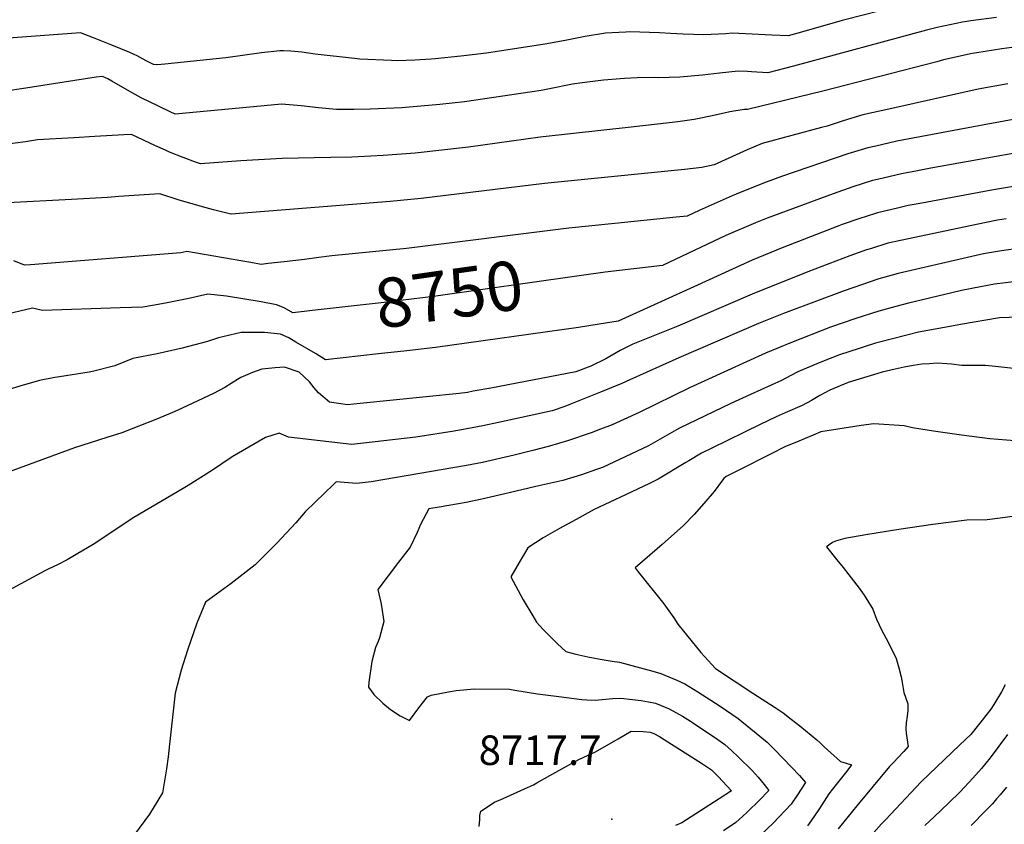
# Model space of a CAD drawing. Units: inches. Extents: x 2572610 to 2577999, y 1502418 to 1507589.
# Drawn here: x 2576245 to 2576822, y 1503332 to 1503803 of the extents above; entities that cross this region are included whole.
import ezdxf
from ezdxf.enums import TextEntityAlignment as Align

# ---------------------------------------------------------------- set-up
doc = ezdxf.new("R2010")
doc.units = ezdxf.units.IN
doc.header["$MEASUREMENT"] = 0
doc.layers.add('tile_2733_04_contour_10ft', color=95, linetype='Continuous')
doc.layers.add('tile_2733_04_spot_elev', color=117, linetype='Continuous')
doc.styles.add('Arial', font='arial.ttf')

msp = doc.modelspace()

# ---------------------------------------------------------------- linework, layer by layer
at = {"layer": 'tile_2733_04_contour_10ft'}
for points, elevation in [([(2576760.53, 1503810.95), (2576726.67, 1503802.33), (2576701.5, 1503795.08), (2576694.98, 1503793.36), (2576685.49, 1503793.71), (2576670.01, 1503794.5), (2576662.27, 1503794.82), (2576658.54, 1503794.53), (2576645.55, 1503793.9), (2576633.49, 1503794.25), (2576626.08, 1503794.76), (2576619.58, 1503795.13), (2576602.35, 1503795.62), (2576599.89, 1503795.55), (2576595.81, 1503795.36), (2576587.96, 1503794.83), (2576576.18, 1503792.94), (2576564.36, 1503790.52), (2576552.57, 1503788.4), (2576518.22, 1503783.21), (2576503.22, 1503781.37), (2576488.31, 1503779.92), (2576485.92, 1503779.76), (2576476.26, 1503779.17), (2576466.13, 1503778.74), (2576462.7, 1503778.87), (2576444.09, 1503779.67), (2576441.06, 1503780.01), (2576417.85, 1503782.69), (2576410.22, 1503783.72), (2576403.66, 1503784.44), (2576399.38, 1503784.56), (2576397.27, 1503784.49), (2576386.59, 1503783.36), (2576365.59, 1503780.47), (2576329.79, 1503776.68), (2576327.69, 1503776.51), (2576324.97, 1503776.29), (2576323.51, 1503776.5), (2576323.14, 1503776.59), (2576321.29, 1503777.55), (2576318.94, 1503778.78), (2576313.72, 1503781.58), (2576311.86, 1503782.45), (2576309.39, 1503783.55), (2576298.79, 1503787.93), (2576288.06, 1503792.17), (2576280.37, 1503795.18), (2576230.33, 1503791.46)], 8800), ([(2576817.09, 1503804.17), (2576802.11, 1503802.17), (2576799.72, 1503801.76), (2576797.07, 1503801.26), (2576782.37, 1503798.15), (2576776.11, 1503796.63), (2576698.07, 1503775.68), (2576683.14, 1503771.77), (2576673.51, 1503772.28), (2576671.16, 1503772.42), (2576665.77, 1503772.7), (2576654.77, 1503771.49), (2576644.84, 1503770.33), (2576631.52, 1503769.12), (2576619.09, 1503768.81), (2576616.57, 1503768.88), (2576606.48, 1503768.71), (2576599.22, 1503768.33), (2576586.76, 1503767.44), (2576574.3, 1503765.79), (2576568.62, 1503764.96), (2576555.2, 1503762.28), (2576550.38, 1503761.31), (2576545.14, 1503760.53), (2576505.39, 1503754.79), (2576491.01, 1503753.1), (2576468.71, 1503751.24), (2576450.15, 1503750.33), (2576440.7, 1503750.18), (2576430.41, 1503750.23), (2576419.79, 1503751.18), (2576409.76, 1503752.27), (2576398.13, 1503753.3), (2576392.18, 1503752.68), (2576335.95, 1503747.58), (2576333.07, 1503748.87), (2576326.11, 1503752.11), (2576316.02, 1503757.02), (2576312.44, 1503759.02), (2576305.23, 1503763.17), (2576298.9, 1503766.77), (2576296.51, 1503768.12), (2576295.11, 1503768.81), (2576293.41, 1503769.49), (2576289.71, 1503769.12), (2576245.86, 1503762.33), (2576229.77, 1503760.05)], 8790), ([(2576829.04, 1503786.96), (2576820.22, 1503785.72), (2576805.49, 1503783.41), (2576802.86, 1503782.95), (2576786.11, 1503779.2), (2576782.04, 1503778.2), (2576715.39, 1503760.89), (2576671.29, 1503750.19), (2576669.3, 1503750.3), (2576660.93, 1503748.93), (2576657.47, 1503748.1), (2576649.49, 1503746.24), (2576642.85, 1503744.96), (2576640.03, 1503744.41), (2576630.31, 1503743.04), (2576604.73, 1503740.06), (2576549.73, 1503734.06), (2576507.73, 1503728.08), (2576476.54, 1503724.73), (2576457.83, 1503723.34), (2576450.45, 1503722.86), (2576439.5, 1503722.31), (2576427.05, 1503722.07), (2576417.42, 1503722), (2576398.54, 1503721.52), (2576374.4, 1503720.11), (2576350.85, 1503718.39), (2576347.89, 1503719.44), (2576340.58, 1503722.17), (2576332.52, 1503725.32), (2576330.25, 1503726.32), (2576324.34, 1503728.92), (2576310.3, 1503735.58), (2576305.78, 1503735.34), (2576288.78, 1503734.41), (2576276.49, 1503733.72), (2576255.36, 1503732.43), (2576248.23, 1503731.33), (2576236.2, 1503729.65)], 8780), ([(2576823.64, 1503765.25), (2576806.34, 1503762.16), (2576755.84, 1503750.89), (2576738.79, 1503747.02), (2576727.22, 1503743.57), (2576717.81, 1503740.5), (2576714.6, 1503739.65), (2576679.77, 1503730.36), (2576670.99, 1503726.66), (2576662.32, 1503722.78), (2576651.77, 1503717.77), (2576644.54, 1503716.29), (2576634.34, 1503715.02), (2576552.34, 1503706.96), (2576479.98, 1503698.06), (2576461.93, 1503696.41), (2576368.67, 1503688.96), (2576368.59, 1503688.96), (2576358.41, 1503691.5), (2576351.87, 1503693.21), (2576337.63, 1503697.42), (2576326.99, 1503700.93), (2576317.8, 1503700.31), (2576302.95, 1503699.22), (2576296.26, 1503698.63), (2576275.28, 1503697.47), (2576237.9, 1503695.56)], 8770), ([(2576842.86, 1503747.34), (2576809.85, 1503741.19), (2576758.66, 1503731.64), (2576746.35, 1503728.84), (2576741.6, 1503727.75), (2576730.05, 1503724.18), (2576691.09, 1503711.09), (2576682.09, 1503707.77), (2576666.84, 1503701.68), (2576662.25, 1503699.76), (2576642.94, 1503691.1), (2576635.95, 1503687.83), (2576629.34, 1503687.14), (2576593.49, 1503683.45), (2576566.55, 1503680.76), (2576471.51, 1503668.76), (2576427.69, 1503664.62), (2576420.17, 1503663.65), (2576411.72, 1503662.48), (2576399.87, 1503661.02), (2576390.45, 1503659.97), (2576386.33, 1503659.52), (2576380.33, 1503660.6), (2576375.49, 1503661.47), (2576342.82, 1503667.08), (2576339.29, 1503666.39), (2576251.14, 1503659.21), (2576247.61, 1503659.06), (2576241.37, 1503661.54)], 8760), ([(2576863.85, 1503731.03), (2576778.59, 1503715.81), (2576770.75, 1503714.34), (2576761.44, 1503712.59), (2576747.26, 1503709.27), (2576744.41, 1503708.59), (2576732.86, 1503705), (2576721.38, 1503700.9), (2576682.77, 1503686.65), (2576675.93, 1503683.92), (2576658.52, 1503676.41), (2576621.4, 1503658.94), (2576587.82, 1503655.07), (2576572.64, 1503652.92)], 8750), ([(2576839.65, 1503707.26), (2576815.28, 1503703.26), (2576771.23, 1503695.06), (2576765.32, 1503693.94), (2576759.04, 1503692.52), (2576747.31, 1503689.67), (2576746.11, 1503689.3), (2576736.43, 1503686.29), (2576726.74, 1503682.81), (2576724.62, 1503682.02), (2576691.43, 1503669.3), (2576673.84, 1503661.96), (2576641.88, 1503647.31), (2576595.42, 1503626.24), (2576584.32, 1503624.51), (2576572.2, 1503622.69), (2576488.34, 1503610.83), (2576471.72, 1503608.95), (2576455.08, 1503607.1), (2576424.05, 1503603.67), (2576418.11, 1503607.3), (2576406.67, 1503614.05), (2576402.57, 1503616.47), (2576397.57, 1503618.71), (2576388.25, 1503619.66), (2576379.83, 1503619.76), (2576374.52, 1503619.7), (2576361.32, 1503616.55), (2576354.87, 1503614.42), (2576339.99, 1503610.48), (2576329.71, 1503608.16), (2576325.37, 1503607.21), (2576311.17, 1503604.52), (2576300.61, 1503600.16), (2576288.36, 1503597.07), (2576285.52, 1503596.47), (2576268.14, 1503593.75), (2576265.38, 1503593.27), (2576256.5, 1503591.53), (2576244.96, 1503588.29), (2576227.42, 1503582.94)], 8740), ([(2576822.82, 1503686.27), (2576817.59, 1503685.48), (2576805.38, 1503682.99), (2576758.06, 1503672.95), (2576753.45, 1503671.87), (2576743.81, 1503668.94), (2576740.87, 1503668), (2576731.08, 1503664.55), (2576706.45, 1503655.14), (2576673.94, 1503642.06), (2576630.47, 1503623.32), (2576604.12, 1503612.79), (2576596.66, 1503609.1), (2576588.22, 1503604.3), (2576579.49, 1503600.03), (2576570.66, 1503596.72), (2576520.88, 1503587.14), (2576510.53, 1503585.24), (2576507.08, 1503584.62), (2576502.36, 1503583.87), (2576444.28, 1503578.1), (2576436.8, 1503577.4), (2576426.36, 1503578.94), (2576419.92, 1503584.34), (2576417.36, 1503587.36), (2576414.66, 1503590.77), (2576408.53, 1503596.44), (2576399.95, 1503599.41), (2576394.57, 1503598.94), (2576386.63, 1503598.13), (2576381.16, 1503596.23), (2576374.32, 1503593.29), (2576372.42, 1503592.09), (2576364.93, 1503587.5), (2576358.32, 1503584.05), (2576337.16, 1503574.01), (2576334.42, 1503572.8), (2576325.6, 1503569.17), (2576304.76, 1503560.85), (2576295.89, 1503558.21), (2576276.95, 1503552.05), (2576217.87, 1503530.54)], 8730), ([(2576831.05, 1503669.07), (2576819.94, 1503667.48), (2576809.36, 1503665.66), (2576805.25, 1503664.84), (2576759.55, 1503654.22), (2576756.01, 1503653.25), (2576748.19, 1503651.04), (2576738.5, 1503647.77), (2576727.79, 1503643.98), (2576692.26, 1503630.75), (2576677.6, 1503624.94), (2576630.88, 1503604.82), (2576602.31, 1503591.94), (2576597.62, 1503589.83), (2576585.16, 1503584.76), (2576567.61, 1503577.68), (2576564.22, 1503576.43), (2576556.8, 1503573.8), (2576525.4, 1503566.97), (2576516.13, 1503564.99), (2576506.86, 1503563.23), (2576499.41, 1503562), (2576476.85, 1503558.31), (2576439.51, 1503554.06), (2576402.37, 1503558.3), (2576396.89, 1503560.68), (2576388.87, 1503558.27), (2576369.36, 1503546.92), (2576357.84, 1503539.13), (2576343.59, 1503530.05), (2576341.66, 1503528.93), (2576310.81, 1503510.74), (2576303.45, 1503505.84), (2576287.97, 1503495.64), (2576282.19, 1503492.19), (2576272.68, 1503486.64), (2576267.39, 1503483.84), (2576261.48, 1503481.06), (2576259.48, 1503480.08), (2576231.16, 1503464.92)], 8720), ([(2576572.64, 1503652.92), (2576487.27, 1503640.83), (2576467.99, 1503638.38), (2576465.36, 1503638.08), (2576419.69, 1503632.88)], 8750), ([(2576836.43, 1503650.47), (2576822.37, 1503648.79), (2576815.97, 1503647.96), (2576807.65, 1503646.43), (2576796.56, 1503644.17), (2576790.91, 1503642.84)], 8710), ([(2576419.69, 1503632.88), (2576404.89, 1503631.19), (2576399.81, 1503634.05), (2576395.32, 1503635.95), (2576386.31, 1503637.59), (2576365.9, 1503641), (2576355.04, 1503642.12), (2576343.98, 1503639.62), (2576330.28, 1503636.83), (2576322.66, 1503635.49), (2576316.93, 1503634.52), (2576303.64, 1503634.03), (2576258.22, 1503632.62), (2576252.31, 1503633.99), (2576234.21, 1503629.53)], 8750), ([(2576790.91, 1503642.84), (2576765.53, 1503636.9), (2576758.11, 1503634.9), (2576748.08, 1503632.17), (2576734.6, 1503627.84), (2576719.91, 1503622.74), (2576696.91, 1503613.88), (2576681.72, 1503607.55), (2576637.23, 1503587.23), (2576607.73, 1503572.92), (2576591.99, 1503565.65), (2576585.11, 1503562.99), (2576579.6, 1503560.9), (2576565.78, 1503556.27), (2576555.22, 1503553.08), (2576545.49, 1503550.5), (2576534.45, 1503547.8), (2576515.91, 1503543.65), (2576506.64, 1503541.79), (2576450.72, 1503532.15), (2576442.17, 1503531.19), (2576430.24, 1503532.2), (2576428.6, 1503530.69), (2576418.1, 1503520.45), (2576412.14, 1503514.59), (2576406.52, 1503508.18), (2576395.41, 1503496.41), (2576393.63, 1503494.52), (2576382.77, 1503483.65), (2576375.78, 1503478.18), (2576368.67, 1503472.79), (2576366.49, 1503471.19), (2576353.66, 1503461.74), (2576348.71, 1503449.58), (2576343.05, 1503433.78), (2576339.39, 1503421.99), (2576335.95, 1503408.5), (2576332.58, 1503378.68), (2576331.81, 1503371.18), (2576330.88, 1503364.29), (2576328.44, 1503350.09), (2576320.97, 1503337.77), (2576312.11, 1503325.87)], 8710), ([(2576945.15, 1503638.29), (2576936.87, 1503637.15), (2576917.76, 1503634.38), (2576906.36, 1503631.61), (2576894.39, 1503628.86), (2576877.85, 1503627.92), (2576867.08, 1503627.93), (2576863.73, 1503628.01), (2576857.17, 1503628.55), (2576849.98, 1503628.7), (2576835.9, 1503628.84), (2576818.78, 1503628.2), (2576795.97, 1503624.4), (2576790.89, 1503623.47)], 8700), ([(2576790.89, 1503623.47), (2576771.4, 1503619.89), (2576765.41, 1503618.39), (2576746.14, 1503613.33), (2576739.46, 1503611.31), (2576736.54, 1503610.37), (2576725.09, 1503606.6), (2576714.25, 1503602.32), (2576703.46, 1503597.88), (2576700.66, 1503596.7), (2576696.62, 1503594.5), (2576691.1, 1503591.6), (2576673.01, 1503583.46), (2576661.39, 1503578.02), (2576631.45, 1503563.71), (2576629.67, 1503562.68), (2576613.29, 1503553.41), (2576586.17, 1503540.66), (2576582.74, 1503539.42), (2576573.9, 1503536.41), (2576563, 1503533.11), (2576547.27, 1503529.43), (2576531.52, 1503525.79), (2576515.65, 1503522.18), (2576506.41, 1503520.24), (2576490.51, 1503517.46), (2576484.49, 1503516.4), (2576479.71, 1503507.28), (2576477.72, 1503502.56), (2576473.58, 1503493.99), (2576466.76, 1503485.13), (2576454.56, 1503469.25), (2576456.31, 1503461.61), (2576456.85, 1503459.47), (2576458.23, 1503450.5), (2576455.64, 1503440.85), (2576454.9, 1503438.76), (2576453.24, 1503435.3), (2576451.16, 1503427.15), (2576449.3, 1503414.98), (2576449.1, 1503411.94), (2576452.32, 1503407.67), (2576457.48, 1503402.67), (2576462.15, 1503398.93), (2576467.75, 1503395.31), (2576473.1, 1503392.44), (2576478.07, 1503399.11), (2576480.85, 1503402.72), (2576483.66, 1503406.29), (2576485.91, 1503407.27), (2576496.12, 1503409.22), (2576500.58, 1503410.05), (2576511.09, 1503411.07), (2576531.69, 1503410.88), (2576534.86, 1503410.36), (2576548.14, 1503408.18), (2576560.64, 1503406.5), (2576574.12, 1503404.87), (2576577.17, 1503404.69), (2576582.02, 1503404.44), (2576584.07, 1503404.7), (2576592.12, 1503405.46), (2576597.01, 1503405.68), (2576603.84, 1503404.85), (2576608.95, 1503404.14), (2576613.15, 1503403.47), (2576617.34, 1503402.74), (2576620.59, 1503401.36), (2576625.38, 1503399.34), (2576633.17, 1503394.97), (2576637.75, 1503392.22), (2576639.6, 1503390.98), (2576653.77, 1503381.41), (2576657.93, 1503378.56), (2576661.92, 1503374.88), (2576665.86, 1503371.1), (2576673.85, 1503363.32), (2576677.46, 1503359.35), (2576680.93, 1503355.14), (2576683.69, 1503351.47), (2576678.01, 1503345.64), (2576671.19, 1503339.05), (2576668.26, 1503336.35), (2576664.43, 1503332.88), (2576657.18, 1503328.02)], 8700), ([(2576826.98, 1503598.6), (2576816.39, 1503599.84), (2576810.64, 1503600.27), (2576796.79, 1503600.26), (2576790.65, 1503601.16), (2576788.06, 1503601.36), (2576782.37, 1503601.73), (2576777.79, 1503601.4), (2576773.41, 1503601.07), (2576768.18, 1503600.37), (2576762.91, 1503599.33), (2576757.62, 1503598.2), (2576750.17, 1503596.45), (2576747.57, 1503595.72), (2576730.26, 1503590.48), (2576719.35, 1503586), (2576713.63, 1503582.75), (2576708.65, 1503579.89), (2576703.23, 1503576.86), (2576693.35, 1503572.65), (2576687.91, 1503570.32), (2576678.67, 1503565.85), (2576669.43, 1503561.37), (2576659.02, 1503556.3), (2576650.73, 1503552.17), (2576644.24, 1503548.93), (2576636.85, 1503544.63), (2576635.12, 1503543.56), (2576618.88, 1503533.78), (2576613.74, 1503531.35), (2576599.66, 1503524.72), (2576581.36, 1503516.02), (2576570.89, 1503510.28), (2576561.11, 1503504.87), (2576551.49, 1503499.38), (2576542.56, 1503493.53), (2576537.41, 1503485.08), (2576532.6, 1503476.63), (2576539.84, 1503463.2), (2576545.43, 1503453.79), (2576547.63, 1503450.08), (2576551.59, 1503445.72), (2576555.71, 1503441.55), (2576559.89, 1503437.46), (2576564.83, 1503432.91), (2576570.71, 1503431.42), (2576577.72, 1503429.83), (2576584.82, 1503428.43), (2576592.01, 1503427.23), (2576596.14, 1503426.71), (2576615.77, 1503421.38), (2576620.48, 1503420.1), (2576629.83, 1503416.04), (2576634.58, 1503413.97), (2576642.17, 1503409.27), (2576649.7, 1503404.49), (2576655.27, 1503400.93), (2576665.79, 1503393.65), (2576678.47, 1503383.35), (2576682.77, 1503379.86), (2576687.23, 1503375.41), (2576701.69, 1503360.25), (2576705.12, 1503356.28), (2576700.58, 1503349.03), (2576696.86, 1503343.45), (2576686.17, 1503332.32), (2576675.48, 1503322.36)], 8690), ([(2576737.78, 1503565.17), (2576714.11, 1503561.56), (2576709.58, 1503559.65), (2576698.97, 1503555.17), (2576693.52, 1503552.87), (2576684.33, 1503548.25), (2576666.44, 1503539.2), (2576658.79, 1503535.32), (2576657.41, 1503534.11), (2576656.51, 1503533.31), (2576651.62, 1503526.67), (2576645.64, 1503519.5), (2576639.94, 1503513.07), (2576633.76, 1503506.75), (2576621.21, 1503495.5), (2576618.31, 1503493.06), (2576605.32, 1503481.81), (2576607.21, 1503479.55), (2576622.21, 1503460.84), (2576625.2, 1503456.81), (2576628.05, 1503452.62), (2576630.33, 1503448.87), (2576643.83, 1503432.31), (2576652.5, 1503422.95), (2576674.33, 1503408.54), (2576687.47, 1503400.06), (2576692.03, 1503397.06), (2576696.83, 1503393.34), (2576701.88, 1503389.35), (2576711.81, 1503381.16), (2576713.68, 1503379.51), (2576716.16, 1503377.08), (2576725.75, 1503368.52), (2576729, 1503367.53), (2576732.15, 1503366.64), (2576729.4, 1503362.94), (2576723.12, 1503355.02), (2576718.93, 1503349.55), (2576713.43, 1503341.02), (2576710.14, 1503336.16), (2576706.3, 1503330.76)], 8680), ([(2576827.87, 1503556.23), (2576813.18, 1503557.34), (2576796.48, 1503559.6), (2576780.1, 1503561.88), (2576772.69, 1503563.01), (2576767.92, 1503563.94), (2576762.89, 1503564.94), (2576745.21, 1503566.22), (2576737.78, 1503565.17)], 8680), ([(2576836.34, 1503513.33), (2576819.2, 1503510.95), (2576811.67, 1503510.09), (2576799.75, 1503509.76), (2576779.71, 1503507.21), (2576759.94, 1503504.38), (2576740.46, 1503501.25), (2576728.3, 1503499.15), (2576722.68, 1503497.52), (2576721.04, 1503496.7), (2576717.39, 1503494.11), (2576723.47, 1503486.51)], 8670), ([(2576723.47, 1503486.51), (2576727.21, 1503482.01), (2576736.58, 1503469.99), (2576739.53, 1503465.97), (2576744.57, 1503457.78), (2576746.7, 1503451.85), (2576749.96, 1503445.2), (2576753.43, 1503438.78), (2576758.23, 1503428.89), (2576759.92, 1503423.37), (2576761.29, 1503418.02), (2576761.77, 1503414.7), (2576762.72, 1503409), (2576765.07, 1503402.18), (2576765.15, 1503398.41), (2576764.65, 1503395), (2576764.21, 1503391.22), (2576763.99, 1503387.82), (2576764, 1503387.54), (2576764.15, 1503385.03), (2576764.48, 1503382.42), (2576764.92, 1503379.84), (2576765.38, 1503377.26), (2576762.81, 1503374.28), (2576759.22, 1503370.7), (2576756.86, 1503368.15), (2576754.43, 1503365.54), (2576735.16, 1503342.58), (2576727.69, 1503333.21), (2576724.39, 1503329.05)], 8670), ([(2576822.22, 1503413.32), (2576819.94, 1503409.37), (2576815.45, 1503401.94), (2576813.71, 1503399.07), (2576806.59, 1503389.94), (2576802.01, 1503384.33), (2576795.55, 1503378.25), (2576772.97, 1503356.66), (2576752.01, 1503334.46), (2576749.67, 1503331.96), (2576740.7, 1503321.79)], 8660), ([(2576514.02, 1503330.53), (2576514.31, 1503334.63), (2576514.33, 1503336.81), (2576515.07, 1503339.44), (2576522.97, 1503344.68), (2576528.08, 1503346.88), (2576540.64, 1503352.55), (2576545.83, 1503354.94), (2576547.82, 1503356.02), (2576555.47, 1503360.26), (2576567.74, 1503367.23), (2576572.87, 1503369.82), (2576582.16, 1503374.25), (2576595.39, 1503381.79), (2576602.98, 1503386.35), (2576610, 1503386.07), (2576614.27, 1503385.75), (2576616.29, 1503384.9), (2576619.56, 1503383.18), (2576622.37, 1503381.48), (2576640.63, 1503369.87), (2576644.75, 1503367.17), (2576650.1, 1503363.55), (2576653.98, 1503359.64), (2576661.75, 1503351.39), (2576654.66, 1503346.72), (2576632.7, 1503332.69), (2576629.07, 1503331.05)], 8710), ([(2576823.45, 1503384.34), (2576818.45, 1503377.45), (2576813.4, 1503370.76), (2576808.24, 1503364.39), (2576803.12, 1503358.74), (2576795.81, 1503350.8), (2576789.06, 1503344.24), (2576780.51, 1503336.15), (2576775.1, 1503330.99)], 8650), ([(2576822.88, 1503353.58), (2576819.16, 1503349.07), (2576817.06, 1503346.58), (2576814.67, 1503343.81), (2576810.75, 1503339.76), (2576802.19, 1503331.09)], 8640)]:
    msp.add_lwpolyline(points, dxfattribs=dict(at, elevation=elevation))
at = {"layer": 'tile_2733_04_spot_elev'}
msp.add_point((2576591.63, 1503334.68, 8717.7), dxfattribs=at)

# ---------------------------------------------------------------- texts
at = {"color": 18, "style": 'Arial'}
msp.add_text('8750', height=28.8, rotation=8.06505, dxfattribs=at).set_placement((2576496.28, 1503642.1), align=Align.MIDDLE_CENTER)
msp.add_text('8717.7', height=17.28, dxfattribs=at).set_placement((2576549.7, 1503375.11), align=Align.MIDDLE_CENTER)

doc.saveas('drawing.dxf')
